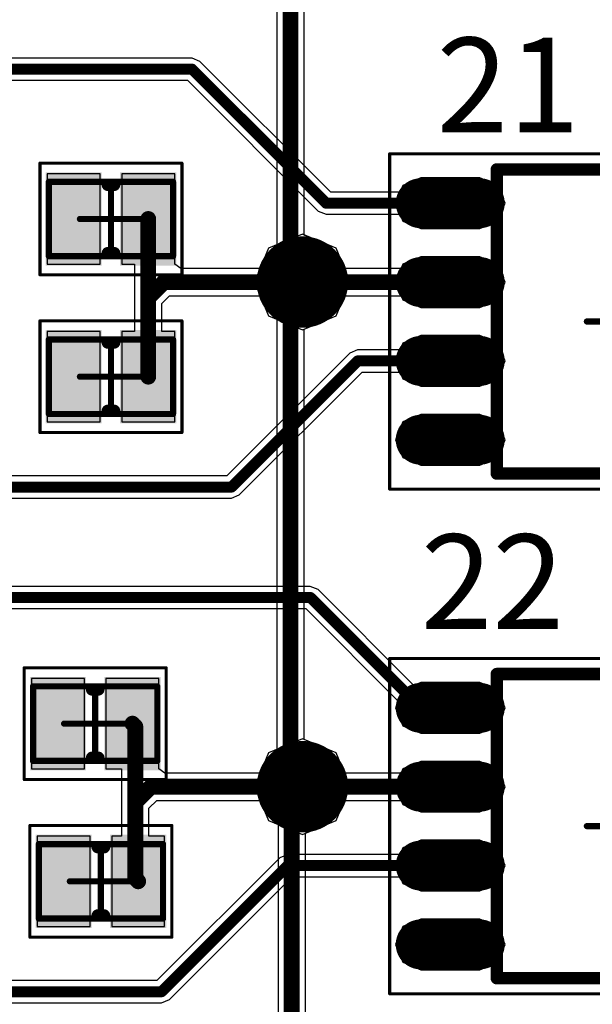
# Model space of a CAD drawing. Units: millimetres. Extents: x 67 to 176, y 11 to 117.
# Drawn here: x 85 to 94, y 42 to 58 of the extents above; entities that cross this region are included whole.
import ezdxf

# ---------------------------------------------------------------- set-up
doc = ezdxf.new("R2010")
doc.units = ezdxf.units.MM
for name, color, linetype in [('BottomLayer', 5, 'Continuous'), ('BottomSolder', 6, 'Continuous'), ('Mechanical13', 56, 'Continuous'), ('Mechanical15', 56, 'Continuous'), ('MultiLayer', 9, 'Continuous'), ('TopLayer', 1, 'Continuous'), ('TopOverlay', 2, 'Continuous'), ('TopPaste', 8, 'Continuous'), ('TopSolder', 216, 'Continuous'), ('ViaHoleLayer', 16, 'Continuous')]:
    doc.layers.add(name, color=color, linetype=linetype)

# ---------------------------------------------------------------- blocks, each defined once
blk = doc.blocks.new('TC4428_21')
at = {"layer": 'Mechanical13', "const_width": 0.1}
for points in [[(-1.95, 2.45), (-1.95, -2.45)], [(1.95, 2.45), (-1.95, 2.45)], [(1.95, 2.45), (1.95, -2.45)], [(1.95, -2.45), (-1.95, -2.45)]]:
    blk.add_lwpolyline(points, dxfattribs=at)
at = {"layer": 'Mechanical13'}
for points, const_width in [([(-1.975, 2.45, 1), (-1.925, 2.45, 1)], 0.05), ([(-1.975, 2.45, 1), (-1.925, 2.45, 1)], 0.05), ([(1.925, 2.45, 1), (1.975, 2.45, 1)], 0.05), ([(1.925, 2.45, 1), (1.975, 2.45, 1)], 0.05), ([(-0.55, 1.55, 1), (-1.55, 1.55, 1)], 0.1), ([(-1.575, 1.55, 1), (-1.525, 1.55, 1)], 0.05), ([(-0.575, 1.55, 1), (-0.525, 1.55, 1)], 0.05), ([(-1.975, -2.45, 1), (-1.925, -2.45, 1)], 0.05), ([(-1.975, -2.45, 1), (-1.925, -2.45, 1)], 0.05), ([(1.925, -2.45, 1), (1.975, -2.45, 1)], 0.05), ([(1.925, -2.45, 1), (1.975, -2.45, 1)], 0.05)]:
    blk.add_lwpolyline(points, format="xyb", close=True, dxfattribs=dict(at, const_width=const_width))
at = {"layer": 'Mechanical15'}
for points, const_width in [([(-3.675, 2.7), (-3.675, -2.7)], 0.05), ([(3.675, 2.7), (-3.675, 2.7)], 0.05), ([(3.675, 2.7), (3.675, -2.7)], 0.05), ([(0, 0.5), (0, -0.5)], 0.1), ([(0.5, 0), (-0.5, 0)], 0.1), ([(3.675, -2.7), (-3.675, -2.7)], 0.05)]:
    blk.add_lwpolyline(points, dxfattribs=dict(at, const_width=const_width))
for points, const_width in [([(-3.687, 2.7, 1), (-3.662, 2.7, 1)], 0.025), ([(-3.687, 2.7, 1), (-3.662, 2.7, 1)], 0.025), ([(3.663, 2.7, 1), (3.688, 2.7, 1)], 0.025), ([(3.663, 2.7, 1), (3.688, 2.7, 1)], 0.025), ([(-0.025, 0.5, 1), (0.025, 0.5, 1)], 0.05), ([(-0.525, 0, 1), (-0.475, 0, 1)], 0.05), ([(0.475, 0, 1), (0.525, 0, 1)], 0.05), ([(-0.025, -0.5, 1), (0.025, -0.5, 1)], 0.05), ([(-3.687, -2.7, 1), (-3.662, -2.7, 1)], 0.025), ([(-3.687, -2.7, 1), (-3.662, -2.7, 1)], 0.025), ([(3.663, -2.7, 1), (3.688, -2.7, 1)], 0.025), ([(3.663, -2.7, 1), (3.688, -2.7, 1)], 0.025)]:
    blk.add_lwpolyline(points, format="xyb", close=True, dxfattribs=dict(at, const_width=const_width))
at = {"layer": 'TopLayer', "const_width": 0.6}
for points in [[(-3.175, 1.905), (-2.225, 1.905)], [(2.225, 1.905), (3.175, 1.905)], [(-3.175, 0.635), (-2.225, 0.635)], [(2.225, 0.635), (3.175, 0.635)], [(-3.175, -0.635), (-2.225, -0.635)], [(2.225, -0.635), (3.175, -0.635)], [(-3.175, -1.905), (-2.225, -1.905)], [(2.225, -1.905), (3.175, -1.905)]]:
    blk.add_lwpolyline(points, dxfattribs=at)
at = {"layer": 'TopLayer', "const_width": 0.3}
for points in [[(-3.325, 1.905, 1), (-3.025, 1.905, 1)], [(-2.375, 1.905, 1), (-2.075, 1.905, 1)], [(2.075, 1.905, 1), (2.375, 1.905, 1)], [(3.025, 1.905, 1), (3.325, 1.905, 1)], [(-3.325, 0.635, 1), (-3.025, 0.635, 1)], [(-2.375, 0.635, 1), (-2.075, 0.635, 1)], [(2.075, 0.635, 1), (2.375, 0.635, 1)], [(3.025, 0.635, 1), (3.325, 0.635, 1)], [(-3.325, -0.635, 1), (-3.025, -0.635, 1)], [(-2.375, -0.635, 1), (-2.075, -0.635, 1)], [(2.075, -0.635, 1), (2.375, -0.635, 1)], [(3.025, -0.635, 1), (3.325, -0.635, 1)], [(-3.325, -1.905, 1), (-3.025, -1.905, 1)], [(-2.375, -1.905, 1), (-2.075, -1.905, 1)], [(2.075, -1.905, 1), (2.375, -1.905, 1)], [(3.025, -1.905, 1), (3.325, -1.905, 1)]]:
    blk.add_lwpolyline(points, format="xyb", close=True, dxfattribs=at)
at = {"layer": 'TopOverlay'}
for points, const_width in [([(-2.575, 2.755, 1), (-2.825, 2.755, 1)], 0.25), ([(-2.887, 2.755, 1), (-2.763, 2.755, 1)], 0.125), ([(-2.637, 2.755, 1), (-2.512, 2.755, 1)], 0.125), ([(-2, 2.45, 1), (-1.9, 2.45, 1)], 0.1), ([(-2, 2.45, 1), (-1.9, 2.45, 1)], 0.1), ([(1.9, 2.45, 1), (2, 2.45, 1)], 0.1), ([(1.9, 2.45, 1), (2, 2.45, 1)], 0.1), ([(-0.65, 1.45, 1), (-1.25, 1.45, 1)], 0.6), ([(-1.4, 1.45, 1), (-1.1, 1.45, 1)], 0.3), ([(-0.8, 1.45, 1), (-0.5, 1.45, 1)], 0.3), ([(-2, -2.45, 1), (-1.9, -2.45, 1)], 0.1), ([(-2, -2.45, 1), (-1.9, -2.45, 1)], 0.1), ([(1.9, -2.45, 1), (2, -2.45, 1)], 0.1), ([(1.9, -2.45, 1), (2, -2.45, 1)], 0.1)]:
    blk.add_lwpolyline(points, format="xyb", close=True, dxfattribs=dict(at, const_width=const_width))
at = {"layer": 'TopOverlay', "const_width": 0.2}
for points in [[(-1.95, 2.45), (-1.95, -2.45)], [(1.95, 2.45), (-1.95, 2.45)], [(1.95, 2.45), (1.95, -2.45)], [(1.95, -2.45), (-1.95, -2.45)]]:
    blk.add_lwpolyline(points, dxfattribs=at)
at = {"layer": 'TopPaste', "const_width": 0.6}
for points in [[(-3.175, 1.905), (-2.225, 1.905)], [(2.225, 1.905), (3.175, 1.905)], [(-3.175, 0.635), (-2.225, 0.635)], [(2.225, 0.635), (3.175, 0.635)], [(-3.175, -0.635), (-2.225, -0.635)], [(2.225, -0.635), (3.175, -0.635)], [(-3.175, -1.905), (-2.225, -1.905)], [(2.225, -1.905), (3.175, -1.905)]]:
    blk.add_lwpolyline(points, dxfattribs=at)
at = {"layer": 'TopPaste', "const_width": 0.3}
for points in [[(-3.325, 1.905, 1), (-3.025, 1.905, 1)], [(-2.375, 1.905, 1), (-2.075, 1.905, 1)], [(2.075, 1.905, 1), (2.375, 1.905, 1)], [(3.025, 1.905, 1), (3.325, 1.905, 1)], [(-3.325, 0.635, 1), (-3.025, 0.635, 1)], [(-2.375, 0.635, 1), (-2.075, 0.635, 1)], [(2.075, 0.635, 1), (2.375, 0.635, 1)], [(3.025, 0.635, 1), (3.325, 0.635, 1)], [(-3.325, -0.635, 1), (-3.025, -0.635, 1)], [(-2.375, -0.635, 1), (-2.075, -0.635, 1)], [(2.075, -0.635, 1), (2.375, -0.635, 1)], [(3.025, -0.635, 1), (3.325, -0.635, 1)], [(-3.325, -1.905, 1), (-3.025, -1.905, 1)], [(-2.375, -1.905, 1), (-2.075, -1.905, 1)], [(2.075, -1.905, 1), (2.375, -1.905, 1)], [(3.025, -1.905, 1), (3.325, -1.905, 1)]]:
    blk.add_lwpolyline(points, format="xyb", close=True, dxfattribs=at)
at = {"layer": 'TopSolder', "const_width": 0.803}
for points in [[(-3.175, 1.905), (-2.225, 1.905)], [(2.225, 1.905), (3.175, 1.905)], [(-3.175, 0.635), (-2.225, 0.635)], [(2.225, 0.635), (3.175, 0.635)], [(-3.175, -0.635), (-2.225, -0.635)], [(2.225, -0.635), (3.175, -0.635)], [(-3.175, -1.905), (-2.225, -1.905)], [(2.225, -1.905), (3.175, -1.905)]]:
    blk.add_lwpolyline(points, dxfattribs=at)
at = {"layer": 'TopSolder', "const_width": 0.402}
for points in [[(-3.376, 1.905, 1), (-2.974, 1.905, 1)], [(-2.426, 1.905, 1), (-2.024, 1.905, 1)], [(2.024, 1.905, 1), (2.426, 1.905, 1)], [(2.974, 1.905, 1), (3.376, 1.905, 1)], [(-3.376, 0.635, 1), (-2.974, 0.635, 1)], [(-2.426, 0.635, 1), (-2.024, 0.635, 1)], [(2.024, 0.635, 1), (2.426, 0.635, 1)], [(2.974, 0.635, 1), (3.376, 0.635, 1)], [(-3.376, -0.635, 1), (-2.974, -0.635, 1)], [(-2.426, -0.635, 1), (-2.024, -0.635, 1)], [(2.024, -0.635, 1), (2.426, -0.635, 1)], [(2.974, -0.635, 1), (3.376, -0.635, 1)], [(-3.376, -1.905, 1), (-2.974, -1.905, 1)], [(-2.426, -1.905, 1), (-2.024, -1.905, 1)], [(2.024, -1.905, 1), (2.426, -1.905, 1)], [(2.974, -1.905, 1), (3.376, -1.905, 1)]]:
    blk.add_lwpolyline(points, format="xyb", close=True, dxfattribs=at)
blk = doc.blocks.new('TC4428_24')
at = {"layer": 'Mechanical13', "const_width": 0.1}
for points in [[(-1.95, 2.45), (-1.95, -2.45)], [(1.95, 2.45), (-1.95, 2.45)], [(1.95, 2.45), (1.95, -2.45)], [(1.95, -2.45), (-1.95, -2.45)]]:
    blk.add_lwpolyline(points, dxfattribs=at)
at = {"layer": 'Mechanical13'}
for points, const_width in [([(-1.975, 2.45, 1), (-1.925, 2.45, 1)], 0.05), ([(-1.975, 2.45, 1), (-1.925, 2.45, 1)], 0.05), ([(1.925, 2.45, 1), (1.975, 2.45, 1)], 0.05), ([(1.925, 2.45, 1), (1.975, 2.45, 1)], 0.05), ([(-0.55, 1.55, 1), (-1.55, 1.55, 1)], 0.1), ([(-1.575, 1.55, 1), (-1.525, 1.55, 1)], 0.05), ([(-0.575, 1.55, 1), (-0.525, 1.55, 1)], 0.05), ([(-1.975, -2.45, 1), (-1.925, -2.45, 1)], 0.05), ([(-1.975, -2.45, 1), (-1.925, -2.45, 1)], 0.05), ([(1.925, -2.45, 1), (1.975, -2.45, 1)], 0.05), ([(1.925, -2.45, 1), (1.975, -2.45, 1)], 0.05)]:
    blk.add_lwpolyline(points, format="xyb", close=True, dxfattribs=dict(at, const_width=const_width))
at = {"layer": 'Mechanical15'}
for points, const_width in [([(-3.675, 2.7), (-3.675, -2.7)], 0.05), ([(3.675, 2.7), (-3.675, 2.7)], 0.05), ([(3.675, 2.7), (3.675, -2.7)], 0.05), ([(0, 0.5), (0, -0.5)], 0.1), ([(0.5, 0), (-0.5, 0)], 0.1), ([(3.675, -2.7), (-3.675, -2.7)], 0.05)]:
    blk.add_lwpolyline(points, dxfattribs=dict(at, const_width=const_width))
for points, const_width in [([(-3.687, 2.7, 1), (-3.662, 2.7, 1)], 0.025), ([(-3.687, 2.7, 1), (-3.662, 2.7, 1)], 0.025), ([(3.663, 2.7, 1), (3.688, 2.7, 1)], 0.025), ([(3.663, 2.7, 1), (3.688, 2.7, 1)], 0.025), ([(-0.025, 0.5, 1), (0.025, 0.5, 1)], 0.05), ([(-0.525, 0, 1), (-0.475, 0, 1)], 0.05), ([(0.475, 0, 1), (0.525, 0, 1)], 0.05), ([(-0.025, -0.5, 1), (0.025, -0.5, 1)], 0.05), ([(-3.687, -2.7, 1), (-3.662, -2.7, 1)], 0.025), ([(-3.687, -2.7, 1), (-3.662, -2.7, 1)], 0.025), ([(3.663, -2.7, 1), (3.688, -2.7, 1)], 0.025), ([(3.663, -2.7, 1), (3.688, -2.7, 1)], 0.025)]:
    blk.add_lwpolyline(points, format="xyb", close=True, dxfattribs=dict(at, const_width=const_width))
at = {"layer": 'TopLayer', "const_width": 0.6}
for points in [[(-3.175, 1.905), (-2.225, 1.905)], [(2.225, 1.905), (3.175, 1.905)], [(-3.175, 0.635), (-2.225, 0.635)], [(2.225, 0.635), (3.175, 0.635)], [(-3.175, -0.635), (-2.225, -0.635)], [(2.225, -0.635), (3.175, -0.635)], [(-3.175, -1.905), (-2.225, -1.905)], [(2.225, -1.905), (3.175, -1.905)]]:
    blk.add_lwpolyline(points, dxfattribs=at)
at = {"layer": 'TopLayer', "const_width": 0.3}
for points in [[(-3.325, 1.905, 1), (-3.025, 1.905, 1)], [(-2.375, 1.905, 1), (-2.075, 1.905, 1)], [(2.075, 1.905, 1), (2.375, 1.905, 1)], [(3.025, 1.905, 1), (3.325, 1.905, 1)], [(-3.325, 0.635, 1), (-3.025, 0.635, 1)], [(-2.375, 0.635, 1), (-2.075, 0.635, 1)], [(2.075, 0.635, 1), (2.375, 0.635, 1)], [(3.025, 0.635, 1), (3.325, 0.635, 1)], [(-3.325, -0.635, 1), (-3.025, -0.635, 1)], [(-2.375, -0.635, 1), (-2.075, -0.635, 1)], [(2.075, -0.635, 1), (2.375, -0.635, 1)], [(3.025, -0.635, 1), (3.325, -0.635, 1)], [(-3.325, -1.905, 1), (-3.025, -1.905, 1)], [(-2.375, -1.905, 1), (-2.075, -1.905, 1)], [(2.075, -1.905, 1), (2.375, -1.905, 1)], [(3.025, -1.905, 1), (3.325, -1.905, 1)]]:
    blk.add_lwpolyline(points, format="xyb", close=True, dxfattribs=at)
at = {"layer": 'TopOverlay'}
for points, const_width in [([(-2.575, 2.755, 1), (-2.825, 2.755, 1)], 0.25), ([(-2.887, 2.755, 1), (-2.763, 2.755, 1)], 0.125), ([(-2.637, 2.755, 1), (-2.512, 2.755, 1)], 0.125), ([(-2, 2.45, 1), (-1.9, 2.45, 1)], 0.1), ([(-2, 2.45, 1), (-1.9, 2.45, 1)], 0.1), ([(1.9, 2.45, 1), (2, 2.45, 1)], 0.1), ([(1.9, 2.45, 1), (2, 2.45, 1)], 0.1), ([(-0.65, 1.45, 1), (-1.25, 1.45, 1)], 0.6), ([(-1.4, 1.45, 1), (-1.1, 1.45, 1)], 0.3), ([(-0.8, 1.45, 1), (-0.5, 1.45, 1)], 0.3), ([(-2, -2.45, 1), (-1.9, -2.45, 1)], 0.1), ([(-2, -2.45, 1), (-1.9, -2.45, 1)], 0.1), ([(1.9, -2.45, 1), (2, -2.45, 1)], 0.1), ([(1.9, -2.45, 1), (2, -2.45, 1)], 0.1)]:
    blk.add_lwpolyline(points, format="xyb", close=True, dxfattribs=dict(at, const_width=const_width))
at = {"layer": 'TopOverlay', "const_width": 0.2}
for points in [[(-1.95, 2.45), (-1.95, -2.45)], [(1.95, 2.45), (-1.95, 2.45)], [(1.95, 2.45), (1.95, -2.45)], [(1.95, -2.45), (-1.95, -2.45)]]:
    blk.add_lwpolyline(points, dxfattribs=at)
at = {"layer": 'TopPaste', "const_width": 0.6}
for points in [[(-3.175, 1.905), (-2.225, 1.905)], [(2.225, 1.905), (3.175, 1.905)], [(-3.175, 0.635), (-2.225, 0.635)], [(2.225, 0.635), (3.175, 0.635)], [(-3.175, -0.635), (-2.225, -0.635)], [(2.225, -0.635), (3.175, -0.635)], [(-3.175, -1.905), (-2.225, -1.905)], [(2.225, -1.905), (3.175, -1.905)]]:
    blk.add_lwpolyline(points, dxfattribs=at)
at = {"layer": 'TopPaste', "const_width": 0.3}
for points in [[(-3.325, 1.905, 1), (-3.025, 1.905, 1)], [(-2.375, 1.905, 1), (-2.075, 1.905, 1)], [(2.075, 1.905, 1), (2.375, 1.905, 1)], [(3.025, 1.905, 1), (3.325, 1.905, 1)], [(-3.325, 0.635, 1), (-3.025, 0.635, 1)], [(-2.375, 0.635, 1), (-2.075, 0.635, 1)], [(2.075, 0.635, 1), (2.375, 0.635, 1)], [(3.025, 0.635, 1), (3.325, 0.635, 1)], [(-3.325, -0.635, 1), (-3.025, -0.635, 1)], [(-2.375, -0.635, 1), (-2.075, -0.635, 1)], [(2.075, -0.635, 1), (2.375, -0.635, 1)], [(3.025, -0.635, 1), (3.325, -0.635, 1)], [(-3.325, -1.905, 1), (-3.025, -1.905, 1)], [(-2.375, -1.905, 1), (-2.075, -1.905, 1)], [(2.075, -1.905, 1), (2.375, -1.905, 1)], [(3.025, -1.905, 1), (3.325, -1.905, 1)]]:
    blk.add_lwpolyline(points, format="xyb", close=True, dxfattribs=at)
at = {"layer": 'TopSolder', "const_width": 0.803}
for points in [[(-3.175, 1.905), (-2.225, 1.905)], [(2.225, 1.905), (3.175, 1.905)], [(-3.175, 0.635), (-2.225, 0.635)], [(2.225, 0.635), (3.175, 0.635)], [(-3.175, -0.635), (-2.225, -0.635)], [(2.225, -0.635), (3.175, -0.635)], [(-3.175, -1.905), (-2.225, -1.905)], [(2.225, -1.905), (3.175, -1.905)]]:
    blk.add_lwpolyline(points, dxfattribs=at)
at = {"layer": 'TopSolder', "const_width": 0.402}
for points in [[(-3.376, 1.905, 1), (-2.974, 1.905, 1)], [(-2.426, 1.905, 1), (-2.024, 1.905, 1)], [(2.024, 1.905, 1), (2.426, 1.905, 1)], [(2.974, 1.905, 1), (3.376, 1.905, 1)], [(-3.376, 0.635, 1), (-2.974, 0.635, 1)], [(-2.426, 0.635, 1), (-2.024, 0.635, 1)], [(2.024, 0.635, 1), (2.426, 0.635, 1)], [(2.974, 0.635, 1), (3.376, 0.635, 1)], [(-3.376, -0.635, 1), (-2.974, -0.635, 1)], [(-2.426, -0.635, 1), (-2.024, -0.635, 1)], [(2.024, -0.635, 1), (2.426, -0.635, 1)], [(2.974, -0.635, 1), (3.376, -0.635, 1)], [(-3.376, -1.905, 1), (-2.974, -1.905, 1)], [(-2.426, -1.905, 1), (-2.024, -1.905, 1)], [(2.024, -1.905, 1), (2.426, -1.905, 1)], [(2.974, -1.905, 1), (3.376, -1.905, 1)]]:
    blk.add_lwpolyline(points, format="xyb", close=True, dxfattribs=at)
blk = doc.blocks.new('C___2P__SM127P600_8N_55')
at = {"layer": 'Mechanical13', "const_width": 0.1}
for points in [[(-1, -0.6), (-1, 0.6)], [(-1, 0.6), (1, 0.6)], [(1, -0.6), (1, 0.6)], [(-1, -0.6), (1, -0.6)]]:
    blk.add_lwpolyline(points, dxfattribs=at)
at = {"layer": 'Mechanical13', "const_width": 0.05}
for points in [[(-1.025, 0.6, 1), (-0.975, 0.6, 1)], [(-1.025, 0.6, 1), (-0.975, 0.6, 1)], [(0.975, 0.6, 1), (1.025, 0.6, 1)], [(0.975, 0.6, 1), (1.025, 0.6, 1)], [(-1.025, -0.6, 1), (-0.975, -0.6, 1)], [(-1.025, -0.6, 1), (-0.975, -0.6, 1)], [(0.975, -0.6, 1), (1.025, -0.6, 1)], [(0.975, -0.6, 1), (1.025, -0.6, 1)]]:
    blk.add_lwpolyline(points, format="xyb", close=True, dxfattribs=at)
at = {"layer": 'Mechanical15'}
for points, const_width in [([(-1.143, -0.9), (-1.143, 0.9)], 0.05), ([(-1.143, 0.9), (1.143, 0.9)], 0.05), ([(1.143, -0.9), (1.143, 0.9)], 0.05), ([(0, -0.5), (0, 0.5)], 0.1), ([(-0.5, 0), (0.5, 0)], 0.1), ([(-1.143, -0.9), (1.143, -0.9)], 0.05)]:
    blk.add_lwpolyline(points, dxfattribs=dict(at, const_width=const_width))
for points, const_width in [([(-1.155, 0.9, 1), (-1.131, 0.9, 1)], 0.025), ([(-1.155, 0.9, 1), (-1.131, 0.9, 1)], 0.025), ([(1.131, 0.9, 1), (1.155, 0.9, 1)], 0.025), ([(1.131, 0.9, 1), (1.155, 0.9, 1)], 0.025), ([(-0.025, 0.5, 1), (0.025, 0.5, 1)], 0.05), ([(-0.525, 0, 1), (-0.475, 0, 1)], 0.05), ([(0.475, 0, 1), (0.525, 0, 1)], 0.05), ([(-0.025, -0.5, 1), (0.025, -0.5, 1)], 0.05), ([(-1.155, -0.9, 1), (-1.131, -0.9, 1)], 0.025), ([(-1.155, -0.9, 1), (-1.131, -0.9, 1)], 0.025), ([(1.131, -0.9, 1), (1.155, -0.9, 1)], 0.025), ([(1.131, -0.9, 1), (1.155, -0.9, 1)], 0.025)]:
    blk.add_lwpolyline(points, format="xyb", close=True, dxfattribs=dict(at, const_width=const_width))
at = {"layer": 'TopLayer'}
for points in [[(-0.25, -0.65), (-0.25, 0.65), (-0.95, -0.65), (-0.95, 0.65)], [(0.95, -0.65), (0.95, 0.65), (0.25, -0.65), (0.25, 0.65)]]:
    blk.add_solid(points, dxfattribs=at)
at = {"layer": 'TopOverlay', "const_width": 0.2}
for points in [[(-0.05, 0.55), (0.05, 0.55)], [(-0.05, -0.55), (0.05, -0.55)]]:
    blk.add_lwpolyline(points, dxfattribs=at)
at = {"layer": 'TopOverlay', "const_width": 0.1}
for points in [[(-0.1, 0.55, 1), (0, 0.55, 1)], [(0, 0.55, 1), (0.1, 0.55, 1)], [(-0.1, -0.55, 1), (0, -0.55, 1)], [(0, -0.55, 1), (0.1, -0.55, 1)]]:
    blk.add_lwpolyline(points, format="xyb", close=True, dxfattribs=at)
at = {"layer": 'TopPaste'}
for points in [[(-0.25, -0.65), (-0.25, 0.65), (-0.95, -0.65), (-0.95, 0.65)], [(0.95, -0.65), (0.95, 0.65), (0.25, -0.65), (0.25, 0.65)]]:
    blk.add_solid(points, dxfattribs=at)
at = {"layer": 'TopSolder'}
for points in [[(-0.148, -0.752), (-0.148, 0.752), (-1.052, -0.752), (-1.052, 0.752)], [(1.052, -0.752), (1.052, 0.752), (0.148, -0.752), (0.148, 0.752)]]:
    blk.add_solid(points, dxfattribs=at)
blk = doc.blocks.new('C___2P__SM127P600_8N_56')
at = {"layer": 'Mechanical13', "const_width": 0.1}
for points in [[(-1, -0.6), (-1, 0.6)], [(-1, 0.6), (1, 0.6)], [(1, -0.6), (1, 0.6)], [(-1, -0.6), (1, -0.6)]]:
    blk.add_lwpolyline(points, dxfattribs=at)
at = {"layer": 'Mechanical13', "const_width": 0.05}
for points in [[(-1.025, 0.6, 1), (-0.975, 0.6, 1)], [(-1.025, 0.6, 1), (-0.975, 0.6, 1)], [(0.975, 0.6, 1), (1.025, 0.6, 1)], [(0.975, 0.6, 1), (1.025, 0.6, 1)], [(-1.025, -0.6, 1), (-0.975, -0.6, 1)], [(-1.025, -0.6, 1), (-0.975, -0.6, 1)], [(0.975, -0.6, 1), (1.025, -0.6, 1)], [(0.975, -0.6, 1), (1.025, -0.6, 1)]]:
    blk.add_lwpolyline(points, format="xyb", close=True, dxfattribs=at)
at = {"layer": 'Mechanical15'}
for points, const_width in [([(-1.143, -0.9), (-1.143, 0.9)], 0.05), ([(-1.143, 0.9), (1.143, 0.9)], 0.05), ([(1.143, -0.9), (1.143, 0.9)], 0.05), ([(0, -0.5), (0, 0.5)], 0.1), ([(-0.5, 0), (0.5, 0)], 0.1), ([(-1.143, -0.9), (1.143, -0.9)], 0.05)]:
    blk.add_lwpolyline(points, dxfattribs=dict(at, const_width=const_width))
for points, const_width in [([(-1.155, 0.9, 1), (-1.131, 0.9, 1)], 0.025), ([(-1.155, 0.9, 1), (-1.131, 0.9, 1)], 0.025), ([(1.131, 0.9, 1), (1.155, 0.9, 1)], 0.025), ([(1.131, 0.9, 1), (1.155, 0.9, 1)], 0.025), ([(-0.025, 0.5, 1), (0.025, 0.5, 1)], 0.05), ([(-0.525, 0, 1), (-0.475, 0, 1)], 0.05), ([(0.475, 0, 1), (0.525, 0, 1)], 0.05), ([(-0.025, -0.5, 1), (0.025, -0.5, 1)], 0.05), ([(-1.155, -0.9, 1), (-1.131, -0.9, 1)], 0.025), ([(-1.155, -0.9, 1), (-1.131, -0.9, 1)], 0.025), ([(1.131, -0.9, 1), (1.155, -0.9, 1)], 0.025), ([(1.131, -0.9, 1), (1.155, -0.9, 1)], 0.025)]:
    blk.add_lwpolyline(points, format="xyb", close=True, dxfattribs=dict(at, const_width=const_width))
at = {"layer": 'TopLayer'}
for points in [[(-0.25, -0.65), (-0.25, 0.65), (-0.95, -0.65), (-0.95, 0.65)], [(0.95, -0.65), (0.95, 0.65), (0.25, -0.65), (0.25, 0.65)]]:
    blk.add_solid(points, dxfattribs=at)
at = {"layer": 'TopOverlay', "const_width": 0.2}
for points in [[(-0.05, 0.55), (0.05, 0.55)], [(-0.05, -0.55), (0.05, -0.55)]]:
    blk.add_lwpolyline(points, dxfattribs=at)
at = {"layer": 'TopOverlay', "const_width": 0.1}
for points in [[(-0.1, 0.55, 1), (0, 0.55, 1)], [(0, 0.55, 1), (0.1, 0.55, 1)], [(-0.1, -0.55, 1), (0, -0.55, 1)], [(0, -0.55, 1), (0.1, -0.55, 1)]]:
    blk.add_lwpolyline(points, format="xyb", close=True, dxfattribs=at)
at = {"layer": 'TopPaste'}
for points in [[(-0.25, -0.65), (-0.25, 0.65), (-0.95, -0.65), (-0.95, 0.65)], [(0.95, -0.65), (0.95, 0.65), (0.25, -0.65), (0.25, 0.65)]]:
    blk.add_solid(points, dxfattribs=at)
at = {"layer": 'TopSolder'}
for points in [[(-0.148, -0.752), (-0.148, 0.752), (-1.052, -0.752), (-1.052, 0.752)], [(1.052, -0.752), (1.052, 0.752), (0.148, -0.752), (0.148, 0.752)]]:
    blk.add_solid(points, dxfattribs=at)
blk = doc.blocks.new('C___2P__SM127P600_8N_58')
at = {"layer": 'Mechanical13', "const_width": 0.1}
for points in [[(-1, -0.6), (-1, 0.6)], [(-1, 0.6), (1, 0.6)], [(1, -0.6), (1, 0.6)], [(-1, -0.6), (1, -0.6)]]:
    blk.add_lwpolyline(points, dxfattribs=at)
at = {"layer": 'Mechanical13', "const_width": 0.05}
for points in [[(-1.025, 0.6, 1), (-0.975, 0.6, 1)], [(-1.025, 0.6, 1), (-0.975, 0.6, 1)], [(0.975, 0.6, 1), (1.025, 0.6, 1)], [(0.975, 0.6, 1), (1.025, 0.6, 1)], [(-1.025, -0.6, 1), (-0.975, -0.6, 1)], [(-1.025, -0.6, 1), (-0.975, -0.6, 1)], [(0.975, -0.6, 1), (1.025, -0.6, 1)], [(0.975, -0.6, 1), (1.025, -0.6, 1)]]:
    blk.add_lwpolyline(points, format="xyb", close=True, dxfattribs=at)
at = {"layer": 'Mechanical15'}
for points, const_width in [([(-1.143, -0.9), (-1.143, 0.9)], 0.05), ([(-1.143, 0.9), (1.143, 0.9)], 0.05), ([(1.143, -0.9), (1.143, 0.9)], 0.05), ([(0, -0.5), (0, 0.5)], 0.1), ([(-0.5, 0), (0.5, 0)], 0.1), ([(-1.143, -0.9), (1.143, -0.9)], 0.05)]:
    blk.add_lwpolyline(points, dxfattribs=dict(at, const_width=const_width))
for points, const_width in [([(-1.155, 0.9, 1), (-1.131, 0.9, 1)], 0.025), ([(-1.155, 0.9, 1), (-1.131, 0.9, 1)], 0.025), ([(1.131, 0.9, 1), (1.155, 0.9, 1)], 0.025), ([(1.131, 0.9, 1), (1.155, 0.9, 1)], 0.025), ([(-0.025, 0.5, 1), (0.025, 0.5, 1)], 0.05), ([(-0.525, 0, 1), (-0.475, 0, 1)], 0.05), ([(0.475, 0, 1), (0.525, 0, 1)], 0.05), ([(-0.025, -0.5, 1), (0.025, -0.5, 1)], 0.05), ([(-1.155, -0.9, 1), (-1.131, -0.9, 1)], 0.025), ([(-1.155, -0.9, 1), (-1.131, -0.9, 1)], 0.025), ([(1.131, -0.9, 1), (1.155, -0.9, 1)], 0.025), ([(1.131, -0.9, 1), (1.155, -0.9, 1)], 0.025)]:
    blk.add_lwpolyline(points, format="xyb", close=True, dxfattribs=dict(at, const_width=const_width))
at = {"layer": 'TopLayer'}
for points in [[(-0.25, -0.65), (-0.25, 0.65), (-0.95, -0.65), (-0.95, 0.65)], [(0.95, -0.65), (0.95, 0.65), (0.25, -0.65), (0.25, 0.65)]]:
    blk.add_solid(points, dxfattribs=at)
at = {"layer": 'TopOverlay', "const_width": 0.2}
for points in [[(-0.05, 0.55), (0.05, 0.55)], [(-0.05, -0.55), (0.05, -0.55)]]:
    blk.add_lwpolyline(points, dxfattribs=at)
at = {"layer": 'TopOverlay', "const_width": 0.1}
for points in [[(-0.1, 0.55, 1), (0, 0.55, 1)], [(0, 0.55, 1), (0.1, 0.55, 1)], [(-0.1, -0.55, 1), (0, -0.55, 1)], [(0, -0.55, 1), (0.1, -0.55, 1)]]:
    blk.add_lwpolyline(points, format="xyb", close=True, dxfattribs=at)
at = {"layer": 'TopPaste'}
for points in [[(-0.25, -0.65), (-0.25, 0.65), (-0.95, -0.65), (-0.95, 0.65)], [(0.95, -0.65), (0.95, 0.65), (0.25, -0.65), (0.25, 0.65)]]:
    blk.add_solid(points, dxfattribs=at)
at = {"layer": 'TopSolder'}
for points in [[(-0.148, -0.752), (-0.148, 0.752), (-1.052, -0.752), (-1.052, 0.752)], [(1.052, -0.752), (1.052, 0.752), (0.148, -0.752), (0.148, 0.752)]]:
    blk.add_solid(points, dxfattribs=at)
blk = doc.blocks.new('C___2P__SM127P600_8N_62')
at = {"layer": 'Mechanical13', "const_width": 0.1}
for points in [[(-1, -0.6), (-1, 0.6)], [(-1, 0.6), (1, 0.6)], [(1, -0.6), (1, 0.6)], [(-1, -0.6), (1, -0.6)]]:
    blk.add_lwpolyline(points, dxfattribs=at)
at = {"layer": 'Mechanical13', "const_width": 0.05}
for points in [[(-1.025, 0.6, 1), (-0.975, 0.6, 1)], [(-1.025, 0.6, 1), (-0.975, 0.6, 1)], [(0.975, 0.6, 1), (1.025, 0.6, 1)], [(0.975, 0.6, 1), (1.025, 0.6, 1)], [(-1.025, -0.6, 1), (-0.975, -0.6, 1)], [(-1.025, -0.6, 1), (-0.975, -0.6, 1)], [(0.975, -0.6, 1), (1.025, -0.6, 1)], [(0.975, -0.6, 1), (1.025, -0.6, 1)]]:
    blk.add_lwpolyline(points, format="xyb", close=True, dxfattribs=at)
at = {"layer": 'Mechanical15'}
for points, const_width in [([(-1.143, -0.9), (-1.143, 0.9)], 0.05), ([(-1.143, 0.9), (1.143, 0.9)], 0.05), ([(1.143, -0.9), (1.143, 0.9)], 0.05), ([(0, -0.5), (0, 0.5)], 0.1), ([(-0.5, 0), (0.5, 0)], 0.1), ([(-1.143, -0.9), (1.143, -0.9)], 0.05)]:
    blk.add_lwpolyline(points, dxfattribs=dict(at, const_width=const_width))
for points, const_width in [([(-1.155, 0.9, 1), (-1.131, 0.9, 1)], 0.025), ([(-1.155, 0.9, 1), (-1.131, 0.9, 1)], 0.025), ([(1.131, 0.9, 1), (1.155, 0.9, 1)], 0.025), ([(1.131, 0.9, 1), (1.155, 0.9, 1)], 0.025), ([(-0.025, 0.5, 1), (0.025, 0.5, 1)], 0.05), ([(-0.525, 0, 1), (-0.475, 0, 1)], 0.05), ([(0.475, 0, 1), (0.525, 0, 1)], 0.05), ([(-0.025, -0.5, 1), (0.025, -0.5, 1)], 0.05), ([(-1.155, -0.9, 1), (-1.131, -0.9, 1)], 0.025), ([(-1.155, -0.9, 1), (-1.131, -0.9, 1)], 0.025), ([(1.131, -0.9, 1), (1.155, -0.9, 1)], 0.025), ([(1.131, -0.9, 1), (1.155, -0.9, 1)], 0.025)]:
    blk.add_lwpolyline(points, format="xyb", close=True, dxfattribs=dict(at, const_width=const_width))
at = {"layer": 'TopLayer'}
for points in [[(-0.25, -0.65), (-0.25, 0.65), (-0.95, -0.65), (-0.95, 0.65)], [(0.95, -0.65), (0.95, 0.65), (0.25, -0.65), (0.25, 0.65)]]:
    blk.add_solid(points, dxfattribs=at)
at = {"layer": 'TopOverlay', "const_width": 0.2}
for points in [[(-0.05, 0.55), (0.05, 0.55)], [(-0.05, -0.55), (0.05, -0.55)]]:
    blk.add_lwpolyline(points, dxfattribs=at)
at = {"layer": 'TopOverlay', "const_width": 0.1}
for points in [[(-0.1, 0.55, 1), (0, 0.55, 1)], [(0, 0.55, 1), (0.1, 0.55, 1)], [(-0.1, -0.55, 1), (0, -0.55, 1)], [(0, -0.55, 1), (0.1, -0.55, 1)]]:
    blk.add_lwpolyline(points, format="xyb", close=True, dxfattribs=at)
at = {"layer": 'TopPaste'}
for points in [[(-0.25, -0.65), (-0.25, 0.65), (-0.95, -0.65), (-0.95, 0.65)], [(0.95, -0.65), (0.95, 0.65), (0.25, -0.65), (0.25, 0.65)]]:
    blk.add_solid(points, dxfattribs=at)
at = {"layer": 'TopSolder'}
for points in [[(-0.148, -0.752), (-0.148, 0.752), (-1.052, -0.752), (-1.052, 0.752)], [(1.052, -0.752), (1.052, 0.752), (0.148, -0.752), (0.148, 0.752)]]:
    blk.add_solid(points, dxfattribs=at)

msp = doc.modelspace()

# ---------------------------------------------------------------- linework, layer by layer
at = {"layer": 'BottomLayer'}
for p, q in [((89.252, 61.503), (89.252, 54.448)), ((89.691, 54.606), (89.691, 61.345)), ((90.206, 54.392), (89.691, 54.606)), ((89.252, 54.448), (89.118, 54.392)), ((89.118, 54.392), (88.892, 53.848)), ((90.432, 53.848), (90.206, 54.392)), ((88.892, 53.848), (89.118, 53.304)), ((90.206, 53.304), (90.432, 53.848)), ((89.118, 53.304), (89.252, 53.248)), ((89.691, 53.09), (90.206, 53.304)), ((89.252, 53.248), (89.252, 46.32)), ((89.691, 46.478), (89.691, 53.09)), ((90.206, 46.264), (89.691, 46.478)), ((89.252, 46.32), (89.118, 46.264)), ((89.118, 46.264), (88.892, 45.72)), ((90.432, 45.72), (90.206, 46.264)), ((88.892, 45.72), (89.118, 45.176)), ((90.206, 45.176), (90.432, 45.72)), ((89.118, 45.176), (89.269, 45.113)), ((89.269, 45.113), (89.269, 38.58)), ((89.709, 44.97), (90.206, 45.176)), ((89.709, 38.723), (89.709, 44.97))]:
    msp.add_line(p, q, dxfattribs=at)
at = {"layer": 'BottomLayer', "const_width": 0.254}
for points in [[(89.471, 53.911), (89.471, 62.039)], [(89.471, 45.783), (89.471, 53.785)], [(89.489, 38.054), (89.489, 45.639)]]:
    msp.add_lwpolyline(points, dxfattribs=at)
at = {"layer": 'BottomLayer'}
for points, const_width in [([(89.344, 53.848, 1), (89.98, 53.848, 1)], 0.635), ([(89.408, 53.911, 1), (89.535, 53.911, 1)], 0.127), ([(89.408, 53.785, 1), (89.535, 53.785, 1)], 0.127), ([(89.344, 45.72, 1), (89.98, 45.72, 1)], 0.635), ([(89.408, 45.783, 1), (89.535, 45.783, 1)], 0.127), ([(89.426, 45.639, 1), (89.553, 45.639, 1)], 0.127)]:
    msp.add_lwpolyline(points, format="xyb", close=True, dxfattribs=dict(at, const_width=const_width))
at = {"layer": 'BottomSolder', "const_width": 0.737}
for points in [[(89.294, 53.848, 1), (90.03, 53.848, 1)], [(89.294, 45.72, 1), (90.03, 45.72, 1)]]:
    msp.add_lwpolyline(points, format="xyb", close=True, dxfattribs=at)
at = {"layer": 'MultiLayer', "const_width": 0.635}
for points in [[(89.344, 53.848, 1), (89.98, 53.848, 1)], [(89.344, 45.72, 1), (89.98, 45.72, 1)]]:
    msp.add_lwpolyline(points, format="xyb", close=True, dxfattribs=at)
at = {"layer": 'TopLayer'}
for p, q in [((87.884, 57.456), (82.169, 57.456)), ((88.01, 57.403), (87.884, 57.456)), ((90.117, 55.297), (88.01, 57.403)), ((82.243, 57.098), (87.81, 57.098)), ((87.81, 57.098), (89.917, 54.992)), ((86.405, 55.59), (85.553, 55.59)), ((85.553, 55.59), (85.553, 54.138)), ((86.405, 54.138), (86.405, 55.59)), ((87.605, 55.59), (86.753, 55.59)), ((86.753, 55.59), (86.753, 54.138)), ((87.605, 54.138), (87.605, 55.59)), ((91.567, 55.525), (91.279, 55.406)), ((92.517, 55.525), (91.567, 55.525)), ((92.805, 55.406), (92.517, 55.525)), ((91.279, 55.406), (91.234, 55.297)), ((92.924, 55.118), (92.805, 55.406)), ((91.234, 55.297), (90.117, 55.297)), ((92.805, 54.83), (92.924, 55.118)), ((89.917, 54.992), (90.043, 54.939)), ((90.043, 54.939), (91.234, 54.939)), ((91.234, 54.939), (91.279, 54.83)), ((91.279, 54.83), (91.567, 54.711)), ((92.517, 54.711), (92.805, 54.83)), ((89.662, 54.618), (89.118, 54.392)), ((90.206, 54.392), (89.662, 54.618)), ((91.567, 54.711), (92.517, 54.711)), ((89.118, 54.392), (88.983, 54.068)), ((90.341, 54.068), (90.206, 54.392)), ((91.567, 54.255), (91.279, 54.136)), ((92.517, 54.255), (91.567, 54.255)), ((92.805, 54.136), (92.517, 54.255)), ((85.553, 54.138), (86.405, 54.138)), ((86.753, 54.138), (86.959, 54.138)), ((86.959, 54.138), (86.959, 53.05)), ((87.703, 54.068), (87.605, 54.138)), ((91.279, 54.136), (91.251, 54.068)), ((92.924, 53.848), (92.805, 54.136)), ((88.983, 54.068), (87.703, 54.068)), ((91.251, 54.068), (90.341, 54.068)), ((92.805, 53.56), (92.924, 53.848)), ((87.399, 53.503), (87.524, 53.628)), ((87.524, 53.628), (88.983, 53.628)), ((88.983, 53.628), (89.118, 53.304)), ((90.206, 53.304), (90.341, 53.628)), ((90.341, 53.628), (91.251, 53.628)), ((91.251, 53.628), (91.279, 53.56)), ((87.399, 53.05), (87.399, 53.503)), ((91.279, 53.56), (91.567, 53.441)), ((92.517, 53.441), (92.805, 53.56)), ((89.118, 53.304), (89.662, 53.078)), ((89.662, 53.078), (90.206, 53.304)), ((91.567, 53.441), (92.517, 53.441)), ((86.405, 53.05), (85.553, 53.05)), ((85.553, 53.05), (85.553, 51.598)), ((86.405, 51.598), (86.405, 53.05)), ((86.959, 53.05), (86.753, 53.05)), ((86.753, 53.05), (86.753, 51.598)), ((87.605, 53.05), (87.399, 53.05)), ((87.605, 51.598), (87.605, 53.05)), ((91.567, 52.985), (91.279, 52.866)), ((92.517, 52.985), (91.567, 52.985)), ((92.805, 52.866), (92.517, 52.985)), ((91.279, 52.866), (91.234, 52.757)), ((92.924, 52.578), (92.805, 52.866)), ((90.425, 52.704), (88.445, 50.725)), ((90.551, 52.757), (90.425, 52.704)), ((91.234, 52.757), (90.551, 52.757)), ((92.805, 52.29), (92.924, 52.578)), ((88.645, 50.42), (90.625, 52.399)), ((90.625, 52.399), (91.234, 52.399)), ((91.234, 52.399), (91.279, 52.29)), ((91.279, 52.29), (91.567, 52.171)), ((92.517, 52.171), (92.805, 52.29)), ((91.567, 52.171), (92.517, 52.171)), ((91.567, 51.715), (91.279, 51.596)), ((92.517, 51.715), (91.567, 51.715)), ((92.805, 51.596), (92.517, 51.715)), ((85.553, 51.598), (86.405, 51.598)), ((86.753, 51.598), (87.605, 51.598)), ((91.279, 51.596), (91.16, 51.308)), ((92.924, 51.308), (92.805, 51.596)), ((91.16, 51.308), (91.279, 51.02)), ((92.805, 51.02), (92.924, 51.308)), ((91.279, 51.02), (91.567, 50.901)), ((92.517, 50.901), (92.805, 51.02)), ((91.567, 50.901), (92.517, 50.901)), ((88.445, 50.725), (81.153, 50.725)), ((81.227, 50.367), (88.519, 50.367)), ((88.519, 50.367), (88.645, 50.42)), ((89.789, 48.947), (81.534, 48.947)), ((89.915, 48.894), (89.789, 48.947)), ((91.458, 47.352), (89.915, 48.894)), ((81.608, 48.589), (89.715, 48.589)), ((89.715, 48.589), (91.205, 47.099)), ((86.151, 47.462), (85.299, 47.462)), ((85.299, 47.462), (85.299, 46.01)), ((86.151, 46.01), (86.151, 47.462)), ((87.351, 47.462), (86.499, 47.462)), ((86.499, 47.462), (86.499, 46.01)), ((87.351, 46.01), (87.351, 47.462)), ((91.567, 47.397), (91.458, 47.352)), ((92.517, 47.397), (91.567, 47.397)), ((92.805, 47.278), (92.517, 47.397)), ((92.924, 46.99), (92.805, 47.278)), ((91.205, 47.099), (91.16, 46.99)), ((91.16, 46.99), (91.279, 46.702)), ((92.805, 46.702), (92.924, 46.99)), ((91.279, 46.702), (91.567, 46.583)), ((92.517, 46.583), (92.805, 46.702)), ((89.662, 46.49), (89.118, 46.264)), ((90.206, 46.264), (89.662, 46.49)), ((91.567, 46.583), (92.517, 46.583)), ((89.118, 46.264), (88.983, 45.94)), ((90.341, 45.94), (90.206, 46.264)), ((85.299, 46.01), (86.151, 46.01)), ((86.499, 46.01), (86.751, 46.01)), ((86.751, 46.01), (86.751, 44.922)), ((87.449, 45.94), (87.351, 46.01)), ((91.279, 46.008), (91.251, 45.94)), ((91.567, 46.127), (91.279, 46.008)), ((92.517, 46.127), (91.567, 46.127)), ((92.805, 46.008), (92.517, 46.127)), ((92.924, 45.72), (92.805, 46.008)), ((88.983, 45.94), (87.449, 45.94)), ((91.251, 45.94), (90.341, 45.94)), ((92.805, 45.432), (92.924, 45.72)), ((87.191, 45.375), (87.316, 45.5)), ((87.191, 44.922), (87.191, 45.375)), ((87.316, 45.5), (88.983, 45.5)), ((88.983, 45.5), (89.118, 45.176)), ((90.206, 45.176), (90.341, 45.5)), ((90.341, 45.5), (91.251, 45.5)), ((91.251, 45.5), (91.279, 45.432)), ((91.279, 45.432), (91.567, 45.313)), ((92.517, 45.313), (92.805, 45.432)), ((91.567, 45.313), (92.517, 45.313)), ((89.118, 45.176), (89.662, 44.95)), ((89.662, 44.95), (90.206, 45.176)), ((86.243, 44.922), (85.391, 44.922)), ((85.391, 44.922), (85.391, 43.47)), ((86.243, 43.47), (86.243, 44.922)), ((86.751, 44.922), (86.591, 44.922)), ((86.591, 44.922), (86.591, 43.47)), ((87.443, 44.922), (87.191, 44.922)), ((87.443, 43.47), (87.443, 44.922)), ((91.279, 44.738), (91.234, 44.629)), ((91.567, 44.857), (91.279, 44.738)), ((92.517, 44.857), (91.567, 44.857)), ((92.805, 44.738), (92.517, 44.857)), ((92.924, 44.45), (92.805, 44.738)), ((89.298, 44.576), (87.319, 42.597)), ((89.425, 44.629), (89.298, 44.576)), ((91.234, 44.629), (89.425, 44.629)), ((92.805, 44.162), (92.924, 44.45)), ((87.519, 42.292), (89.499, 44.271)), ((89.499, 44.271), (91.234, 44.271)), ((91.234, 44.271), (91.279, 44.162)), ((91.279, 44.162), (91.567, 44.043)), ((92.517, 44.043), (92.805, 44.162)), ((91.567, 44.043), (92.517, 44.043)), ((85.391, 43.47), (86.243, 43.47)), ((86.591, 43.47), (87.443, 43.47)), ((91.279, 43.468), (91.16, 43.18)), ((91.567, 43.587), (91.279, 43.468)), ((92.517, 43.587), (91.567, 43.587)), ((92.805, 43.468), (92.517, 43.587)), ((92.924, 43.18), (92.805, 43.468)), ((91.16, 43.18), (91.279, 42.892)), ((92.805, 42.892), (92.924, 43.18)), ((91.279, 42.892), (91.567, 42.773)), ((92.517, 42.773), (92.805, 42.892)), ((91.567, 42.773), (92.517, 42.773)), ((87.319, 42.597), (80.592, 42.597)), ((80.518, 42.239), (87.393, 42.239)), ((87.393, 42.239), (87.519, 42.292))]:
    msp.add_line(p, q, dxfattribs=at)
for points, const_width in [([(82.169, 57.277), (87.884, 57.277)], 0.178), ([(87.884, 57.277), (90.043, 55.118)], 0.178), ([(90.043, 55.118), (92.042, 55.118)], 0.178), ([(87.179, 53.594), (87.179, 54.864)], 0.254), ([(87.179, 53.594), (87.433, 53.848)], 0.254), ([(87.433, 53.848), (89.662, 53.848)], 0.254), ([(89.662, 53.848), (92.042, 53.848)], 0.254), ([(87.179, 52.324), (87.179, 53.594)], 0.254), ([(88.519, 50.546), (90.551, 52.578)], 0.178), ([(90.551, 52.578), (92.042, 52.578)], 0.178), ([(81.153, 50.546), (88.519, 50.546)], 0.178), ([(81.534, 48.768), (89.789, 48.768)], 0.178), ([(89.789, 48.768), (91.567, 46.99)], 0.178), ([(91.567, 46.99), (92.042, 46.99)], 0.178), ([(86.925, 46.736), (86.971, 46.69)], 0.254), ([(86.971, 45.466), (86.971, 46.69)], 0.254), ([(86.971, 45.466), (87.225, 45.72)], 0.254), ([(87.225, 45.72), (89.662, 45.72)], 0.254), ([(89.662, 45.72), (92.042, 45.72)], 0.254), ([(86.971, 44.242), (86.971, 45.466)], 0.254), ([(87.393, 42.418), (89.425, 44.45)], 0.178), ([(89.425, 44.45), (92.042, 44.45)], 0.178), ([(86.971, 44.242), (87.017, 44.196)], 0.254), ([(80.518, 42.418), (87.393, 42.418)], 0.178)]:
    msp.add_lwpolyline(points, dxfattribs=dict(at, const_width=const_width))
for points, const_width in [([(87.84, 57.277, 1), (87.928, 57.277, 1)], 0.0889), ([(87.84, 57.277, 1), (87.928, 57.277, 1)], 0.0889), ([(89.999, 55.118, 1), (90.087, 55.118, 1)], 0.0889), ([(89.999, 55.118, 1), (90.087, 55.118, 1)], 0.0889), ([(91.998, 55.118, 1), (92.086, 55.118, 1)], 0.0889), ([(87.116, 54.864, 1), (87.243, 54.864, 1)], 0.127), ([(89.344, 53.848, 1), (89.98, 53.848, 1)], 0.635), ([(87.37, 53.848, 1), (87.497, 53.848, 1)], 0.127), ([(87.37, 53.848, 1), (87.497, 53.848, 1)], 0.127), ([(89.598, 53.848, 1), (89.725, 53.848, 1)], 0.127), ([(89.598, 53.848, 1), (89.725, 53.848, 1)], 0.127), ([(91.979, 53.848, 1), (92.106, 53.848, 1)], 0.127), ([(87.116, 53.594, 1), (87.243, 53.594, 1)], 0.127), ([(87.116, 53.594, 1), (87.243, 53.594, 1)], 0.127), ([(87.116, 53.594, 1), (87.243, 53.594, 1)], 0.127), ([(90.507, 52.578, 1), (90.595, 52.578, 1)], 0.0889), ([(90.507, 52.578, 1), (90.595, 52.578, 1)], 0.0889), ([(91.998, 52.578, 1), (92.086, 52.578, 1)], 0.0889), ([(87.116, 52.324, 1), (87.243, 52.324, 1)], 0.127), ([(88.475, 50.546, 1), (88.563, 50.546, 1)], 0.0889), ([(88.475, 50.546, 1), (88.563, 50.546, 1)], 0.0889), ([(89.745, 48.768, 1), (89.833, 48.768, 1)], 0.0889), ([(89.745, 48.768, 1), (89.833, 48.768, 1)], 0.0889), ([(91.523, 46.99, 1), (91.611, 46.99, 1)], 0.0889), ([(91.523, 46.99, 1), (91.611, 46.99, 1)], 0.0889), ([(91.998, 46.99, 1), (92.086, 46.99, 1)], 0.0889), ([(86.862, 46.736, 1), (86.989, 46.736, 1)], 0.127), ([(86.908, 46.69, 1), (87.035, 46.69, 1)], 0.127), ([(86.908, 46.69, 1), (87.035, 46.69, 1)], 0.127), ([(89.344, 45.72, 1), (89.98, 45.72, 1)], 0.635), ([(87.162, 45.72, 1), (87.289, 45.72, 1)], 0.127), ([(87.162, 45.72, 1), (87.289, 45.72, 1)], 0.127), ([(89.598, 45.72, 1), (89.725, 45.72, 1)], 0.127), ([(89.598, 45.72, 1), (89.725, 45.72, 1)], 0.127), ([(91.979, 45.72, 1), (92.106, 45.72, 1)], 0.127), ([(86.908, 45.466, 1), (87.035, 45.466, 1)], 0.127), ([(86.908, 45.466, 1), (87.035, 45.466, 1)], 0.127), ([(86.908, 45.466, 1), (87.035, 45.466, 1)], 0.127), ([(89.38, 44.45, 1), (89.469, 44.45, 1)], 0.0889), ([(89.38, 44.45, 1), (89.469, 44.45, 1)], 0.0889), ([(91.998, 44.45, 1), (92.086, 44.45, 1)], 0.0889), ([(86.908, 44.242, 1), (87.035, 44.242, 1)], 0.127), ([(86.908, 44.242, 1), (87.035, 44.242, 1)], 0.127), ([(86.954, 44.196, 1), (87.081, 44.196, 1)], 0.127), ([(87.348, 42.418, 1), (87.437, 42.418, 1)], 0.0889), ([(87.348, 42.418, 1), (87.437, 42.418, 1)], 0.0889)]:
    msp.add_lwpolyline(points, format="xyb", close=True, dxfattribs=dict(at, const_width=const_width))
at = {"layer": 'TopSolder', "const_width": 0.737}
for points in [[(89.294, 53.848, 1), (90.03, 53.848, 1)], [(89.294, 45.72, 1), (90.03, 45.72, 1)]]:
    msp.add_lwpolyline(points, format="xyb", close=True, dxfattribs=at)
at = {"layer": 'ViaHoleLayer', "const_width": 0.356}
for points in [[(89.484, 53.848, 1), (89.84, 53.848, 1)], [(89.484, 45.72, 1), (89.84, 45.72, 1)]]:
    msp.add_lwpolyline(points, format="xyb", close=True, dxfattribs=at)

# ---------------------------------------------------------------- block references
at = {"rotation": 180}
for name, p in [('TC4428_24', (94.742, 53.213)), ('TC4428_21', (94.742, 45.085))]:
    msp.add_blockref(name, p, dxfattribs=at)
for name, p in [('C___2P__SM127P600_8N_58', (86.579, 54.864)), ('C___2P__SM127P600_8N_56', (86.579, 52.324)), ('C___2P__SM127P600_8N_55', (86.325, 46.736)), ('C___2P__SM127P600_8N_62', (86.417, 44.196))]:
    msp.add_blockref(name, p)

# ---------------------------------------------------------------- texts
at = {"layer": 'TopOverlay'}
for s, p in [('21', (91.821, 56.261)), ('22', (91.567, 48.26))]:
    msp.add_text(s, height=1.524, dxfattribs=at).set_placement(p)

doc.saveas('drawing.dxf')
